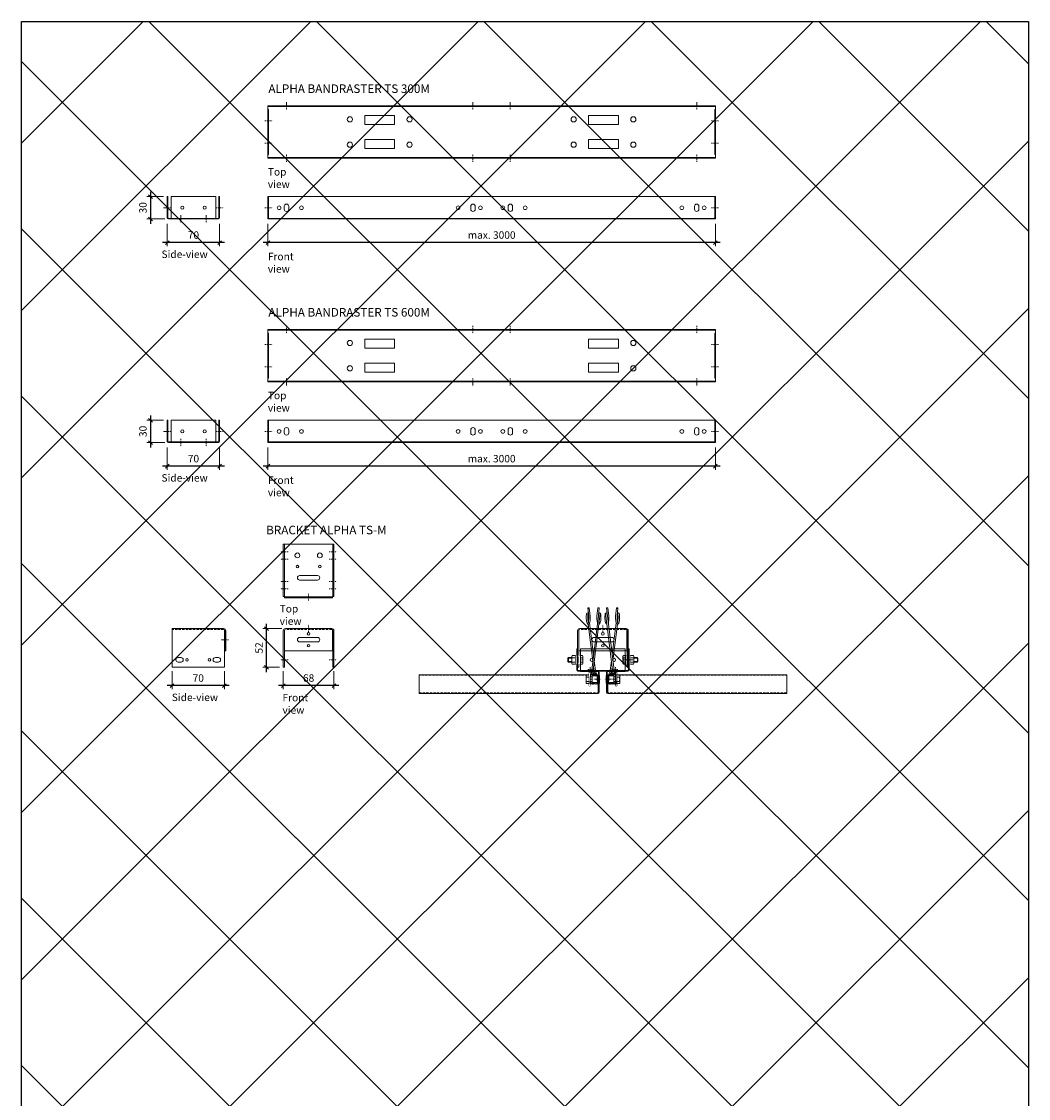
# Model space of a CAD drawing. Extents: x -7979 to 7471, y -24039 to -19760.
# Drawn here: x 5221 to 6571, y -21205 to -19760 of the extents above; entities that cross this region are included whole.
import ezdxf

# ---------------------------------------------------------------- set-up
doc = ezdxf.new("R2010")
doc.units = 0
doc.set_wipeout_variables(frame=1)
doc.header["$PDMODE"] = 3
doc.header["$PDSIZE"] = 1
for name, pattern in [('DASHDOT', [25.4, 12.7, -6.35, 0, -6.35]), ('DASHED', [19.05, 12.7, -6.35]), ('HIDDEN2', [4.7625, 3.175, -1.5875])]:
    doc.linetypes.add(name, pattern=pattern)
doc.layers.get('0').update_dxf_attribs({"linetype": 'CONTINUOUS'})
doc.layers.get('Defpoints').update_dxf_attribs({"linetype": 'CONTINUOUS'})
for name, color, linetype, lineweight in [('HD CARRIER', 240, 'CONTINUOUS', 15), ('HD PLANKS', 140, 'CONTINUOUS', 15), ('HD SUBSTRUCTION', 6, 'CONTINUOUS', 15), ('HD001_Contour', 2, 'CONTINUOUS', 13), ('HD005_Dimensions', 6, 'CONTINUOUS', 9), ('HD007_Fastenings', 11, 'CONTINUOUS', 9), ('HD021_Text', 2, 'CONTINUOUS', 9)]:
    doc.layers.add(name, color=color, linetype=linetype, lineweight=lineweight)
doc.styles.add('Arial Narrow', font='ARIALN.TTF')
doc.dimstyles.new('DM10_ANNOTATION', dxfattribs={"dimtxt": 2, "dimasz": 1, "dimexe": 1, "dimexo": 1, "dimgap": 1, "dimtad": 1, "dimdec": 0, "dimdsep": 46, "dimtxsty": 'Arial Narrow', "dimblk": 'OBLIQUE', "dimcen": 0.09, "dimdle": 1.3, "dimclrd": 6, "dimclre": 6, "dimclrt": 5, "dimadec": 0, "dimazin": 2, "dimtfac": 1, "dimtdec": 0, "dimtmove": 2, "dimatfit": 2, "dimldrblk": 'OBLIQUE', "dimfxl": 5, "dimfxlon": 1, "dimtolj": 1, "dimtzin": 0, "dimlwe": 9, "dimarcsym": 0})

# ---------------------------------------------------------------- blocks, each defined once
blk = doc.blocks.new('_Oblique')
at = {"color": 0, "linetype": 'ByBlock', "lineweight": -2}
blk.add_line((-0.5, -0.5), (0.5, 0.5), dxfattribs=at)
blk = doc.blocks.new('*D243')
at = {"layer": 'Defpoints', "color": 0, "transparency": 16777216}
for p in [(5416.7, -20295.1), (5394.1, -20325.1), (5418.3, -20325.1)]:
    blk.add_point(p, dxfattribs=at)
at = {"layer": 'HD005_Dimensions', "color": 6, "linetype": 'Continuous', "lineweight": 9, "transparency": 16777216}
for p, q in [((5411.7, -20295.1), (5389.1, -20295.1)), ((5413.3, -20325.1), (5389.1, -20325.1))]:
    blk.add_line(p, q, dxfattribs=at)
at = {"layer": 'HD005_Dimensions', "color": 6, "linetype": 'Continuous', "lineweight": -2, "transparency": 16777216}
blk.add_line((5394.1, -20288.6), (5394.1, -20331.6), dxfattribs=at)
at = {"layer": 'HD005_Dimensions', "color": 6, "lineweight": -2, "transparency": 16777216, "xscale": 5, "yscale": 5, "zscale": 5}
for p, rotation in [((5394.1, -20295.1), 90), ((5394.1, -20325.1), 270)]:
    blk.add_blockref('_Oblique', p, dxfattribs=dict(at, rotation=rotation))
at = {"layer": 'HD005_Dimensions', "color": 5, "transparency": 16777216, "insert": (5384, -20310.1), "char_height": 10, "attachment_point": 5, "rotation": 90, "style": 'Arial Narrow'}
blk.add_mtext('\\A1;30', dxfattribs=at)
blk = doc.blocks.new('*D244')
at = {"layer": 'Defpoints', "color": 0, "transparency": 16777216}
for p in [(5416.7, -20323.5), (5486.7, -20323.5), (5416.7, -20356.8)]:
    blk.add_point(p, dxfattribs=at)
at = {"layer": 'HD005_Dimensions', "color": 6, "linetype": 'Continuous', "lineweight": 9, "transparency": 16777216}
for p, q in [((5416.7, -20331.8), (5416.7, -20361.8)), ((5486.7, -20331.8), (5486.7, -20361.8))]:
    blk.add_line(p, q, dxfattribs=at)
at = {"layer": 'HD005_Dimensions', "color": 6, "linetype": 'Continuous', "lineweight": -2, "transparency": 16777216}
blk.add_line((5493.2, -20356.8), (5410.2, -20356.8), dxfattribs=at)
at = {"layer": 'HD005_Dimensions', "color": 6, "lineweight": -2, "transparency": 16777216, "xscale": 5, "yscale": 5, "zscale": 5, "rotation": 180}
blk.add_blockref('_Oblique', (5416.7, -20356.8), dxfattribs=at)
at = {"layer": 'HD005_Dimensions', "color": 6, "lineweight": -2, "transparency": 16777216, "xscale": 5, "yscale": 5, "zscale": 5}
blk.add_blockref('_Oblique', (5486.7, -20356.8), dxfattribs=at)
at = {"layer": 'HD005_Dimensions', "color": 5, "transparency": 16777216, "insert": (5451.7, -20346.7), "char_height": 10, "attachment_point": 5, "style": 'Arial Narrow'}
blk.add_mtext('\\A1;70', dxfattribs=at)
blk = doc.blocks.new('*D245')
at = {"layer": 'Defpoints', "color": 0, "transparency": 16777216}
for p in [(5551.5, -20325.1), (6151.5, -20325.1), (5551.5, -20356.8)]:
    blk.add_point(p, dxfattribs=at)
at = {"layer": 'HD005_Dimensions', "color": 6, "linetype": 'Continuous', "lineweight": 9, "transparency": 16777216}
for p, q in [((5551.5, -20331.8), (5551.5, -20361.8)), ((6151.5, -20331.8), (6151.5, -20361.8))]:
    blk.add_line(p, q, dxfattribs=at)
at = {"layer": 'HD005_Dimensions', "color": 6, "linetype": 'Continuous', "lineweight": -2, "transparency": 16777216}
blk.add_line((6158, -20356.8), (5545, -20356.8), dxfattribs=at)
at = {"layer": 'HD005_Dimensions', "color": 6, "lineweight": -2, "transparency": 16777216, "xscale": 5, "yscale": 5, "zscale": 5, "rotation": 180}
blk.add_blockref('_Oblique', (5551.5, -20356.8), dxfattribs=at)
at = {"layer": 'HD005_Dimensions', "color": 6, "lineweight": -2, "transparency": 16777216, "xscale": 5, "yscale": 5, "zscale": 5}
blk.add_blockref('_Oblique', (6151.5, -20356.8), dxfattribs=at)
at = {"layer": 'HD005_Dimensions', "color": 5, "transparency": 16777216, "insert": (5851.5, -20346.7), "char_height": 10, "attachment_point": 5, "style": 'Arial Narrow'}
blk.add_mtext('\\A1;max. 3000', dxfattribs=at)
blk = doc.blocks.new('*D246')
at = {"layer": 'Defpoints', "color": 0, "transparency": 16777216}
for p in [(5572.1, -20626.6), (5640.1, -20626.6), (5572.1, -20651.1)]:
    blk.add_point(p, dxfattribs=at)
at = {"layer": 'HD005_Dimensions', "color": 6, "linetype": 'Continuous', "lineweight": 9, "transparency": 16777216}
for p, q in [((5572.1, -20631.6), (5572.1, -20656.1)), ((5640.1, -20631.6), (5640.1, -20656.1))]:
    blk.add_line(p, q, dxfattribs=at)
at = {"layer": 'HD005_Dimensions', "color": 6, "linetype": 'Continuous', "lineweight": -2, "transparency": 16777216}
blk.add_line((5646.6, -20651.1), (5565.6, -20651.1), dxfattribs=at)
at = {"layer": 'HD005_Dimensions', "color": 6, "lineweight": -2, "transparency": 16777216, "xscale": 5, "yscale": 5, "zscale": 5, "rotation": 180}
blk.add_blockref('_Oblique', (5572.1, -20651.1), dxfattribs=at)
at = {"layer": 'HD005_Dimensions', "color": 6, "lineweight": -2, "transparency": 16777216, "xscale": 5, "yscale": 5, "zscale": 5}
blk.add_blockref('_Oblique', (5640.1, -20651.1), dxfattribs=at)
at = {"layer": 'HD005_Dimensions', "color": 5, "transparency": 16777216, "insert": (5606.1, -20641), "char_height": 10, "attachment_point": 5, "style": 'Arial Narrow'}
blk.add_mtext('\\A1;68', dxfattribs=at)
blk = doc.blocks.new('*D247')
at = {"layer": 'Defpoints', "color": 0, "transparency": 16777216}
for p in [(5549.7, -20574.6), (5575.4, -20574.6), (5572.1, -20626.6)]:
    blk.add_point(p, dxfattribs=at)
at = {"layer": 'HD005_Dimensions', "color": 6, "linetype": 'Continuous', "lineweight": -2, "transparency": 16777216}
blk.add_line((5549.7, -20633.1), (5549.7, -20568.1), dxfattribs=at)
at = {"layer": 'HD005_Dimensions', "color": 6, "linetype": 'Continuous', "lineweight": 9, "transparency": 16777216}
for p, q in [((5570.4, -20574.6), (5544.7, -20574.6)), ((5567.1, -20626.6), (5544.7, -20626.6))]:
    blk.add_line(p, q, dxfattribs=at)
at = {"layer": 'HD005_Dimensions', "color": 6, "lineweight": -2, "transparency": 16777216, "xscale": 5, "yscale": 5, "zscale": 5}
for p, rotation in [((5549.7, -20574.6), 90), ((5549.7, -20626.6), 270)]:
    blk.add_blockref('_Oblique', p, dxfattribs=dict(at, rotation=rotation))
at = {"layer": 'HD005_Dimensions', "color": 5, "transparency": 16777216, "insert": (5539.6, -20600.6), "char_height": 10, "attachment_point": 5, "rotation": 90, "style": 'Arial Narrow'}
blk.add_mtext('\\A1;52', dxfattribs=at)
blk = doc.blocks.new('*D248')
at = {"layer": 'Defpoints', "color": 0, "transparency": 16777216}
for p in [(5423.1, -20626.6), (5493.2, -20626.6), (5423.1, -20651.1)]:
    blk.add_point(p, dxfattribs=at)
at = {"layer": 'HD005_Dimensions', "color": 6, "linetype": 'Continuous', "lineweight": 9, "transparency": 16777216}
for p, q in [((5423.1, -20631.6), (5423.1, -20656.1)), ((5493.2, -20631.6), (5493.2, -20656.1))]:
    blk.add_line(p, q, dxfattribs=at)
at = {"layer": 'HD005_Dimensions', "color": 6, "linetype": 'Continuous', "lineweight": -2, "transparency": 16777216}
blk.add_line((5499.7, -20651.1), (5416.6, -20651.1), dxfattribs=at)
at = {"layer": 'HD005_Dimensions', "color": 6, "lineweight": -2, "transparency": 16777216, "xscale": 5, "yscale": 5, "zscale": 5, "rotation": 180}
blk.add_blockref('_Oblique', (5423.1, -20651.1), dxfattribs=at)
at = {"layer": 'HD005_Dimensions', "color": 6, "lineweight": -2, "transparency": 16777216, "xscale": 5, "yscale": 5, "zscale": 5}
blk.add_blockref('_Oblique', (5493.2, -20651.1), dxfattribs=at)
at = {"layer": 'HD005_Dimensions', "color": 5, "transparency": 16777216, "insert": (5458.2, -20641), "char_height": 10, "attachment_point": 5, "style": 'Arial Narrow'}
blk.add_mtext('\\A1;70', dxfattribs=at)
blk = doc.blocks.new('HD Bracket TS-M side')
at = {"layer": 'HD SUBSTRUCTION', "linetype": 'Continuous'}
for p, q in [((0, -52), (0, 0)), ((0, 0), (69, 0)), ((70.1, -2), (70.1, -52)), ((70.5, -3), (70.5, -30)), ((72, -30), (72, -3)), ((8, -39), (12, -39)), ((58, -39), (62, -39)), ((70.5, -30), (72, -30)), ((0, -52), (70.1, -52)), ((12, -45), (8, -45)), ((62, -45), (58, -45))]:
    blk.add_line(p, q, dxfattribs=at)
at = {"layer": 'HD SUBSTRUCTION', "linetype": 'HIDDEN2'}
blk.add_line((69, -1.5), (0, -1.5), dxfattribs=at)
at = {"layer": 'HD SUBSTRUCTION', "linetype": 'DASHDOT', "ltscale": 0.1}
blk.add_line((75.5, -15), (65.5, -15), dxfattribs=at)
at = {"layer": 'HD SUBSTRUCTION', "linetype": 'Continuous'}
for centre in [(20, -42), (50, -42)]:
    blk.add_circle(centre, 1.75, dxfattribs=at)
for centre, radius, start, end in [((69, -3), 3, 0, 90), ((69, -3), 1.5, 0, 90), ((8, -42), 3, 90, 270), ((12, -42), 3, 270, 90), ((58, -42), 3, 90, 270), ((62, -42), 3, 270, 90)]:
    blk.add_arc(centre, radius, start, end, dxfattribs=at)
blk = doc.blocks.new('HD Bracket TS-M front')
at = {"layer": 'HD SUBSTRUCTION', "linetype": 'Continuous'}
for p, q in [((-31, 0), (31, 0)), ((-34, -3), (-34, -52)), ((-32.5, -3), (-32.5, -52)), ((-32.1, -30), (-32.1, -2)), ((-12, -12), (12, -12)), ((32.1, -2), (32.1, -30)), ((32.5, -3), (32.5, -52)), ((34, -52), (34, -3)), ((12, -18), (-12, -18)), ((32.1, -30), (-32.1, -30)), ((-34, -52), (-32.5, -52)), ((34, -52), (32.5, -52))]:
    blk.add_line(p, q, dxfattribs=at)
at = {"layer": 'HD SUBSTRUCTION', "linetype": 'DASHDOT', "ltscale": 0.1}
for p, q in [((0, -5), (0, 5)), ((-27.5, -42), (-37.5, -42)), ((27.5, -42), (37.5, -42))]:
    blk.add_line(p, q, dxfattribs=at)
at = {"layer": 'HD SUBSTRUCTION', "linetype": 'HIDDEN2'}
blk.add_line((31, -1.5), (-31, -1.5), dxfattribs=at)
at = {"layer": 'HD SUBSTRUCTION', "linetype": 'Continuous'}
for centre in [(0, -7), (0, -23)]:
    blk.add_circle(centre, 1.75, dxfattribs=at)
for centre, radius, start, end in [((-31, -3), 3, 90, 180), ((31, -3), 3, 0, 90), ((-31, -3), 1.5, 90, 180), ((-12, -15), 3, 90, 270), ((12, -15), 3, 270, 90), ((31, -3), 1.5, 0, 90)]:
    blk.add_arc(centre, radius, start, end, dxfattribs=at)
blk = doc.blocks.new('HD Bracket TS-M top')
at = {"layer": 'HD SUBSTRUCTION', "linetype": 'DASHDOT', "ltscale": 0.1}
for p, q in [((-27.5, 62), (-37.5, 62)), ((27.5, 62), (37.5, 62)), ((-27.5, 52), (-37.5, 52)), ((27.5, 52), (37.5, 52)), ((-27.5, 22), (-37.5, 22)), ((27.5, 22), (37.5, 22)), ((-27.5, 12), (-37.5, 12)), ((0, -3.5), (0, 6.5)), ((27.5, 12), (37.5, 12))]:
    blk.add_line(p, q, dxfattribs=at)
at = {"layer": 'HD SUBSTRUCTION', "linetype": 'Continuous'}
for p, q in [((-34, 1.9), (-34, 72)), ((-34, 72), (34, 72)), ((-32.5, 72), (-32.5, 1.9)), ((32.5, 1.9), (32.5, 72)), ((34, 72), (34, 1.9)), ((-12, 30), (12, 30)), ((12, 24), (-12, 24)), ((-32.1, 1.5), (32.1, 1.5)), ((32.1, 0), (-32.1, 0))]:
    blk.add_line(p, q, dxfattribs=at)
at = {"layer": 'HD SUBSTRUCTION', "linetype": 'DASHED'}
for p, q in [((-32.5, 1.9), (-34, 1.9)), ((-32.5, 1.9), (-32.1, 1.5)), ((-32.1, 1.5), (-32.1, 0)), ((32.5, 1.9), (32.1, 1.5)), ((32.1, 1.5), (32.1, 0)), ((32.5, 1.9), (34, 1.9))]:
    blk.add_line(p, q, dxfattribs=at)
at = {"layer": 'HD SUBSTRUCTION', "linetype": 'Continuous'}
for centre, radius in [((-15, 57), 3.25), ((15, 57), 3.25), ((-15, 42), 1.75), ((15, 42), 1.75)]:
    blk.add_circle(centre, radius, dxfattribs=at)
for centre, start, end in [((-12, 27), 90, 270), ((12, 27), 270, 90)]:
    blk.add_arc(centre, 3, start, end, dxfattribs=at)
blk = doc.blocks.new('HD Alpha Bandraster TS-M side')
at = {"layer": 'HD CARRIER', "linetype": 'Continuous'}
for p, q in [((-34.2, 30), (-35, 30)), ((-35, 30), (-35, 1.6)), ((-34.2, 30), (-34.2, 1.6)), ((-30, 0), (-30, 30)), ((-30, 30), (30, 30)), ((30, 30), (30, 0)), ((34.2, 30), (34.2, 1.6)), ((34.2, 30), (35, 30)), ((35, 1.6), (35, 30)), ((-30, 0.8), (-33.4, 0.8)), ((-33.4, 0), (-30, 0)), ((-30, 0.8), (30, 0.8)), ((30, 0), (-30, 0)), ((33.4, 0.8), (30, 0.8)), ((30, 0), (33.4, 0))]:
    blk.add_line(p, q, dxfattribs=at)
at = {"layer": 'HD CARRIER', "linetype": 'DASHDOT', "ltscale": 0.1}
for p, q in [((-30, 15), (-40, 15)), ((30, 15), (40, 15)), ((-17, 5), (-17, -5)), ((17, 5), (17, -5))]:
    blk.add_line(p, q, dxfattribs=at)
at = {"layer": 'HD CARRIER', "linetype": 'Continuous'}
for centre in [(-15, 15), (15, 15)]:
    blk.add_circle(centre, 2.1, dxfattribs=at)
for centre, radius, start, end in [((-33.4, 1.6), 1.6, 180, 270), ((-33.4, 1.6), 0.8, 180, 270), ((33.4, 1.6), 1.6, 270, 0), ((33.4, 1.6), 0.8, 270, 0)]:
    blk.add_arc(centre, radius, start, end, dxfattribs=at)
blk = doc.blocks.new('*U237')
at = {"layer": 'HD CARRIER', "linetype": 'Continuous'}
for p, q in [((0, 30), (600, 30)), ((0, 0), (0, 30)), ((0.8, 30), (0.8, 1.6)), ((599.2, 30), (599.2, 1.6)), ((600, 0), (600, 30)), ((22, 13), (22, 17)), ((28, 17), (28, 13)), ((272, 13), (272, 17)), ((278, 17), (278, 13)), ((322, 13), (322, 17)), ((328, 17), (328, 13)), ((572, 13), (572, 17)), ((578, 17), (578, 13)), ((0, 0.8), (600, 0.8)), ((600, 0), (0, 0))]:
    blk.add_line(p, q, dxfattribs=at)
at = {"layer": 'HD CARRIER', "linetype": 'DASHDOT', "ltscale": 0.1}
for p, q in [((-4.2, 15), (5.8, 15)), ((604.2, 15), (594.2, 15))]:
    blk.add_line(p, q, dxfattribs=at)
at = {"layer": 'HD CARRIER', "linetype": 'Continuous'}
for centre in [(15, 15), (45, 15), (255, 15), (285, 15), (315, 15), (345, 15), (555, 15), (585, 15)]:
    blk.add_circle(centre, 2.5, dxfattribs=at)
for centre, radius, start, end in [((25, 17), 3, 0, 180), ((275, 17), 3, 0, 180), ((325, 17), 3, 0, 180), ((575, 17), 3, 0, 180), ((1.6, 1.6), 1.6, 180, 270), ((1.6, 1.6), 0.8, 180, 270), ((25, 13), 3, 180, 0), ((275, 13), 3, 180, 0), ((325, 13), 3, 180, 0), ((575, 13), 3, 180, 0), ((598.4, 1.6), 1.6, 270, 0), ((598.4, 1.6), 0.8, 270, 0)]:
    blk.add_arc(centre, radius, start, end, dxfattribs=at)
blk = doc.blocks.new('*U238')
at = {"layer": 'HD CARRIER', "linetype": 'DASHDOT', "ltscale": 0.1}
for p, q in [((25, 75), (25, 65)), ((275, 75), (275, 65)), ((325, 75), (325, 65)), ((575, 75), (575, 65)), ((-4.2, 50), (5.8, 50)), ((604.2, 50), (594.2, 50)), ((-4.2, 20), (5.8, 20)), ((604.2, 20), (594.2, 20)), ((25, -5), (25, 5)), ((275, -5), (275, 5)), ((325, -5), (325, 5)), ((575, -5), (575, 5))]:
    blk.add_line(p, q, dxfattribs=at)
at = {"layer": 'HD CARRIER', "linetype": 'Continuous'}
for p, q in [((600, 70), (0, 70)), ((0, 70), (0, 0)), ((600, 69.2), (0, 69.2)), ((0.8, 65), (0, 65)), ((0.8, 65), (0.8, 5)), ((599.2, 65), (599.2, 5)), ((599.2, 65), (600, 65)), ((600, 70), (600, 0)), ((130, 45), (130, 57)), ((130, 57), (170, 57)), ((170, 45), (130, 45)), ((170, 57), (170, 45)), ((430, 57), (470, 57)), ((430, 45), (430, 57)), ((470, 45), (430, 45)), ((470, 57), (470, 45)), ((130, 25), (170, 25)), ((130, 13), (130, 25)), ((170, 25), (170, 13)), ((430, 13), (430, 25)), ((430, 25), (470, 25)), ((470, 25), (470, 13)), ((0.8, 5), (0, 5)), ((0, 0.8), (600, 0.8)), ((0, 0), (600, 0)), ((170, 13), (130, 13)), ((470, 13), (430, 13)), ((599.2, 5), (600, 5))]:
    blk.add_line(p, q, dxfattribs=at)
for centre in [(110, 52), (490, 52), (110, 18), (490, 18)]:
    blk.add_circle(centre, 3.5, dxfattribs=at)
blk = doc.blocks.new('*D249')
at = {"layer": 'Defpoints', "color": 0, "transparency": 16777216}
for p in [(5416.7, -19995.1), (5394.1, -20025.1), (5418.3, -20025.1)]:
    blk.add_point(p, dxfattribs=at)
at = {"layer": 'HD005_Dimensions', "color": 6, "linetype": 'Continuous', "lineweight": 9, "transparency": 16777216}
for p, q in [((5411.7, -19995.1), (5389.1, -19995.1)), ((5413.3, -20025.1), (5389.1, -20025.1))]:
    blk.add_line(p, q, dxfattribs=at)
at = {"layer": 'HD005_Dimensions', "color": 6, "linetype": 'Continuous', "lineweight": -2, "transparency": 16777216}
blk.add_line((5394.1, -19988.6), (5394.1, -20031.6), dxfattribs=at)
at = {"layer": 'HD005_Dimensions', "color": 6, "lineweight": -2, "transparency": 16777216, "xscale": 5, "yscale": 5, "zscale": 5}
for p, rotation in [((5394.1, -19995.1), 90), ((5394.1, -20025.1), 270)]:
    blk.add_blockref('_Oblique', p, dxfattribs=dict(at, rotation=rotation))
at = {"layer": 'HD005_Dimensions', "color": 5, "transparency": 16777216, "insert": (5384, -20010.1), "char_height": 10, "attachment_point": 5, "rotation": 90, "style": 'Arial Narrow'}
blk.add_mtext('\\A1;30', dxfattribs=at)
blk = doc.blocks.new('*D250')
at = {"layer": 'Defpoints', "color": 0, "transparency": 16777216}
for p in [(5416.7, -20023.5), (5486.7, -20023.5), (5416.7, -20056.8)]:
    blk.add_point(p, dxfattribs=at)
at = {"layer": 'HD005_Dimensions', "color": 6, "linetype": 'Continuous', "lineweight": 9, "transparency": 16777216}
for p, q in [((5416.7, -20031.8), (5416.7, -20061.8)), ((5486.7, -20031.8), (5486.7, -20061.8))]:
    blk.add_line(p, q, dxfattribs=at)
at = {"layer": 'HD005_Dimensions', "color": 6, "linetype": 'Continuous', "lineweight": -2, "transparency": 16777216}
blk.add_line((5493.2, -20056.8), (5410.2, -20056.8), dxfattribs=at)
at = {"layer": 'HD005_Dimensions', "color": 6, "lineweight": -2, "transparency": 16777216, "xscale": 5, "yscale": 5, "zscale": 5, "rotation": 180}
blk.add_blockref('_Oblique', (5416.7, -20056.8), dxfattribs=at)
at = {"layer": 'HD005_Dimensions', "color": 6, "lineweight": -2, "transparency": 16777216, "xscale": 5, "yscale": 5, "zscale": 5}
blk.add_blockref('_Oblique', (5486.7, -20056.8), dxfattribs=at)
at = {"layer": 'HD005_Dimensions', "color": 5, "transparency": 16777216, "insert": (5451.7, -20046.7), "char_height": 10, "attachment_point": 5, "style": 'Arial Narrow'}
blk.add_mtext('\\A1;70', dxfattribs=at)
blk = doc.blocks.new('*U241')
at = {"layer": 'HD CARRIER', "linetype": 'Continuous'}
for p, q in [((0, 30), (600, 30)), ((0, 0), (0, 30)), ((0.8, 30), (0.8, 1.6)), ((599.2, 30), (599.2, 1.6)), ((600, 0), (600, 30)), ((22, 13), (22, 17)), ((28, 17), (28, 13)), ((272, 13), (272, 17)), ((278, 17), (278, 13)), ((322, 13), (322, 17)), ((328, 17), (328, 13)), ((572, 13), (572, 17)), ((578, 17), (578, 13)), ((0, 0.8), (600, 0.8)), ((600, 0), (0, 0))]:
    blk.add_line(p, q, dxfattribs=at)
at = {"layer": 'HD CARRIER', "linetype": 'DASHDOT', "ltscale": 0.1}
for p, q in [((-4.2, 15), (5.8, 15)), ((604.2, 15), (594.2, 15))]:
    blk.add_line(p, q, dxfattribs=at)
at = {"layer": 'HD CARRIER', "linetype": 'Continuous'}
for centre in [(15, 15), (45, 15), (255, 15), (285, 15), (315, 15), (345, 15), (555, 15), (585, 15)]:
    blk.add_circle(centre, 2.5, dxfattribs=at)
for centre, radius, start, end in [((25, 17), 3, 0, 180), ((275, 17), 3, 0, 180), ((325, 17), 3, 0, 180), ((575, 17), 3, 0, 180), ((1.6, 1.6), 1.6, 180, 270), ((1.6, 1.6), 0.8, 180, 270), ((25, 13), 3, 180, 0), ((275, 13), 3, 180, 0), ((325, 13), 3, 180, 0), ((575, 13), 3, 180, 0), ((598.4, 1.6), 1.6, 270, 0), ((598.4, 1.6), 0.8, 270, 0)]:
    blk.add_arc(centre, radius, start, end, dxfattribs=at)
blk = doc.blocks.new('*U242')
at = {"layer": 'HD CARRIER', "linetype": 'DASHDOT', "ltscale": 0.1}
for p, q in [((25, 75), (25, 65)), ((275, 75), (275, 65)), ((325, 75), (325, 65)), ((575, 75), (575, 65)), ((-4.2, 50), (5.8, 50)), ((604.2, 50), (594.2, 50)), ((-4.2, 20), (5.8, 20)), ((604.2, 20), (594.2, 20)), ((25, -5), (25, 5)), ((275, -5), (275, 5)), ((325, -5), (325, 5)), ((575, -5), (575, 5))]:
    blk.add_line(p, q, dxfattribs=at)
at = {"layer": 'HD CARRIER', "linetype": 'Continuous'}
for p, q in [((600, 70), (0, 70)), ((0, 70), (0, 0)), ((600, 69.2), (0, 69.2)), ((0.8, 65), (0, 65)), ((0.8, 65), (0.8, 5)), ((599.2, 65), (599.2, 5)), ((599.2, 65), (600, 65)), ((600, 70), (600, 0)), ((130, 45), (130, 57)), ((130, 57), (170, 57)), ((170, 45), (130, 45)), ((170, 57), (170, 45)), ((430, 57), (470, 57)), ((430, 45), (430, 57)), ((470, 45), (430, 45)), ((470, 57), (470, 45)), ((130, 25), (170, 25)), ((130, 13), (130, 25)), ((170, 25), (170, 13)), ((430, 13), (430, 25)), ((430, 25), (470, 25)), ((470, 25), (470, 13)), ((0.8, 5), (0, 5)), ((0, 0.8), (600, 0.8)), ((0, 0), (600, 0)), ((170, 13), (130, 13)), ((470, 13), (430, 13)), ((599.2, 5), (600, 5))]:
    blk.add_line(p, q, dxfattribs=at)
for centre in [(110, 52), (190, 52), (410, 52), (490, 52), (110, 18), (190, 18), (410, 18), (490, 18)]:
    blk.add_circle(centre, 3.5, dxfattribs=at)
blk = doc.blocks.new('*D251')
at = {"layer": 'Defpoints', "color": 0, "transparency": 16777216}
for p in [(5551.5, -20025.1), (6151.5, -20025.1), (5551.5, -20056.8)]:
    blk.add_point(p, dxfattribs=at)
at = {"layer": 'HD005_Dimensions', "color": 6, "linetype": 'Continuous', "lineweight": 9, "transparency": 16777216}
for p, q in [((5551.5, -20031.8), (5551.5, -20061.8)), ((6151.5, -20031.8), (6151.5, -20061.8))]:
    blk.add_line(p, q, dxfattribs=at)
at = {"layer": 'HD005_Dimensions', "color": 6, "linetype": 'Continuous', "lineweight": -2, "transparency": 16777216}
blk.add_line((6158, -20056.8), (5545, -20056.8), dxfattribs=at)
at = {"layer": 'HD005_Dimensions', "color": 6, "lineweight": -2, "transparency": 16777216, "xscale": 5, "yscale": 5, "zscale": 5, "rotation": 180}
blk.add_blockref('_Oblique', (5551.5, -20056.8), dxfattribs=at)
at = {"layer": 'HD005_Dimensions', "color": 6, "lineweight": -2, "transparency": 16777216, "xscale": 5, "yscale": 5, "zscale": 5}
blk.add_blockref('_Oblique', (6151.5, -20056.8), dxfattribs=at)
at = {"layer": 'HD005_Dimensions', "color": 5, "transparency": 16777216, "insert": (5851.5, -20046.7), "char_height": 10, "attachment_point": 5, "style": 'Arial Narrow'}
blk.add_mtext('\\A1;max. 3000', dxfattribs=at)
blk = doc.blocks.new('HD washer 3D M6 DIN 9021 za')
at = {"layer": 'HD007_Fastenings', "color": 9}
for p, q in [((-9, 1.6), (9, 1.6)), ((-9, 0), (-9, 1.6)), ((9, 0), (-9, 0)), ((9, 1.6), (9, 0))]:
    blk.add_line(p, q, dxfattribs=at)
at = {"color": 9}
blk.add_wipeout([(-9, 1.6), (9, 1.6), (9, 0), (-9, 0)], dxfattribs=at).dxf.layer = 'HD007_Fastenings'
blk = doc.blocks.new('HD Torsion spring Alpha side')
at = {"layer": 'HD007_Fastenings', "color": 9}
for p, q in [((1, 14), (-8.5, 90.6)), ((-6.4, 90.6), (-7.7, 100.8)), ((3, 14), (-6.5, 90.8)), ((-4.4, 90.8), (-5.7, 101.1)), ((4.5, 90.8), (5.7, 101)), ((6.4, 89.9), (6.5, 90.8)), ((6.5, 90.6), (7.7, 100.8)), ((0, 38.3), (5.3, 81.3)), ((1, 30.2), (7.1, 79.5)), ((-3, 14), (-1, 30.2)), ((-0.9, 14), (0, 22.1))]:
    blk.add_line(p, q, dxfattribs=at)
at = {"layer": 'HD007_Fastenings', "color": 9, "linetype": 'Continuous'}
for p, q in [((-4.2, 13), (-5.2, 0)), ((4.1, 13), (5.2, 0))]:
    blk.add_line(p, q, dxfattribs=at)
for centre in [(-4.2, 0), (-3.2, 13), (-2.1, 0), (-1.1, 13), (0, 0), (1, 13), (2.1, 0), (3.1, 13), (4.2, 0)]:
    blk.add_circle(centre, 1, dxfattribs=at)
at = {"layer": 'HD007_Fastenings', "color": 9}
for centre, major_axis, ratio, start_param, end_param in [((-6.7, 101), (-0.991, -0.122), 0.562255, 3.141593, 6.283185), ((5.5, 90.7), (-0.99, 0.123), 0.564509, 0, 0.216249), ((7.5, 90.7), (0.99, -0.123), 0.564509, 4.928638, 5.071709)]:
    blk.add_ellipse(centre, major_axis=major_axis, ratio=ratio, start_param=start_param, end_param=end_param, dxfattribs=at)
blk.add_ellipse((6.7, 100.9), major_axis=(0.99, -0.123), ratio=0.564509, dxfattribs=at)
for points, knots in [([(-7.1, 79.5), (-7.3, 79.5), (-7.5, 79.6), (-7.8, 79.7), (-7.9, 79.8), (-8.2, 80.1), (-8.4, 80.3), (-8.7, 80.9), (-8.9, 81.3), (-9.2, 82.5), (-9.4, 83.3), (-9.6, 84.8), (-9.7, 85.6), (-9.8, 87.1), (-9.8, 87.8), (-9.8, 89.3), (-9.8, 89.9), (-9.7, 91.2), (-9.7, 91.8), (-9.5, 92.7), (-9.4, 93.1), (-9.3, 93.7), (-9.2, 93.8), (-9, 94.1), (-8.9, 94.2), (-8.8, 94.3), (-8.7, 94.3), (-8.5, 94.4), (-8.3, 94.5), (-8, 94.5), (-7.9, 94.5), (-7.6, 94.4), (-7.5, 94.3), (-7.3, 94.1), (-7.2, 94.1), (-7.1, 93.9), (-7, 93.7), (-6.8, 93.3), (-6.8, 93.1), (-6.6, 92.2), (-6.5, 91.6), (-6.5, 90.8)], [1.514158, 1.514158, 1.514158, 1.514158, 1.591999, 1.591999, 1.683207, 1.683207, 1.806617, 1.806617, 2.035445, 2.035445, 2.317499, 2.317499, 2.55098, 2.55098, 2.772268, 2.772268, 2.990961, 2.990961, 3.21097, 3.21097, 3.439988, 3.439988, 3.566116, 3.566116, 3.610923, 3.610923, 3.649608, 3.649608, 3.71079, 3.71079, 3.764087, 3.764087, 3.817436, 3.817436, 3.875751, 3.875751, 3.956973, 3.956973, 4.141477, 4.141477, 4.40592, 4.40592, 4.40592, 4.40592]), ([(-8.5, 90.6), (-8.5, 91.1), (-8.6, 91.6), (-8.7, 92.4), (-8.7, 92.6), (-8.8, 92.8), (-8.8, 92.9), (-8.8, 92.9)], [0, 0, 0, 0, 0.196316, 0.196316, 0.3835153, 0.3835153, 0.4540712, 0.4540712, 0.4540712, 0.4540712]), ([(-4.4, 90.8), (-4.4, 90.2), (-4.4, 89.5), (-4.4, 88.1), (-4.4, 87.3), (-4.5, 85.8), (-4.6, 85.1), (-4.7, 83.8), (-4.8, 83.1), (-5.1, 82.1), (-5.2, 81.7), (-5.3, 81.3)], [0, 0, 0, 0, 0.227839, 0.227839, 0.44832, 0.44832, 0.666965, 0.666965, 0.887829, 0.887829, 1.069606, 1.069606, 1.069606, 1.069606]), ([(6.5, 90.8), (6.6, 91.4), (6.6, 92), (6.8, 92.9), (6.9, 93.3), (7.1, 93.7), (7.1, 93.8), (7.3, 94.1), (7.4, 94.2), (7.7, 94.4), (7.8, 94.4), (8, 94.5), (8.2, 94.5), (8.4, 94.4), (8.6, 94.4), (8.8, 94.3), (8.9, 94.2), (9.1, 94), (9.1, 93.9), (9.3, 93.7), (9.3, 93.5), (9.5, 92.9), (9.6, 92.4), (9.8, 91.2), (9.8, 90.4), (9.8, 88.9), (9.8, 88.2), (9.8, 86.7), (9.7, 85.9), (9.6, 84.5), (9.5, 83.9), (9.3, 82.6), (9.1, 82), (8.8, 81), (8.6, 80.6), (8.2, 80), (8.1, 79.8), (7.7, 79.6), (7.5, 79.5), (7.1, 79.5), (6.8, 79.5), (6.5, 79.7), (6.3, 79.8), (6, 80), (5.9, 80.2), (5.5, 80.7), (5.4, 81.1), (5, 82.2), (4.9, 83), (4.7, 84.6), (4.6, 85.3), (4.5, 86.8), (4.4, 87.6), (4.4, 89), (4.4, 89.7), (4.5, 90.5), (4.5, 90.7), (4.5, 90.8)], [0, 0, 0, 0, 0.22774, 0.22774, 0.460005, 0.460005, 0.531223, 0.531223, 0.6185, 0.6185, 0.653666, 0.653666, 0.710386, 0.710386, 0.763202, 0.763202, 0.817767, 0.817767, 0.882055, 0.882055, 0.989645, 0.989645, 1.248294, 1.248294, 1.521234, 1.521234, 1.744248, 1.744248, 1.963025, 1.963025, 2.182545, 2.182545, 2.40713, 2.40713, 2.648298, 2.648298, 2.785065, 2.785065, 2.867612, 2.867612, 2.966834, 2.966834, 3.056734, 3.056734, 3.174722, 3.174722, 3.390088, 3.390088, 3.675813, 3.675813, 3.912124, 3.912124, 4.133938, 4.133938, 4.352713, 4.352713, 4.406764, 4.406764, 4.406764, 4.406764]), ([(6.5, 90.6), (6.4, 90.1), (6.4, 89.5), (6.4, 88.2), (6.4, 87.6), (6.5, 86.3), (6.5, 85.6), (6.7, 84.4), (6.8, 83.8), (7, 82.9), (7, 82.5), (7.1, 82.3)], [0.0012321, 0.0012321, 0.0012321, 0.0012321, 0.196121, 0.196121, 0.3911918, 0.3911918, 0.5881795, 0.5881795, 0.783595, 0.783595, 0.9320684, 0.9320684, 0.9320684, 0.9320684]), ([(6.7, 81.4), (6.7, 81.4), (6.8, 81.4), (6.8, 81.5), (6.9, 81.6), (7, 81.9), (7.1, 82.1), (7.3, 82.7), (7.3, 83.1), (7.5, 84.1), (7.6, 84.6), (7.7, 85.8), (7.8, 86.5), (7.8, 87.7), (7.8, 88.4), (7.8, 89.6), (7.8, 90.2), (7.7, 91.3), (7.7, 91.7), (7.6, 92.2), (7.6, 92.4), (7.5, 92.6), (7.5, 92.7), (7.5, 92.8), (7.5, 92.8), (7.5, 92.8)], [1.520903, 1.520903, 1.520903, 1.520903, 1.592518, 1.592518, 1.690372, 1.690372, 1.820154, 1.820154, 1.980596, 1.980596, 2.161423, 2.161423, 2.352642, 2.352642, 2.54841, 2.54841, 2.745374, 2.745374, 2.940282, 2.940282, 3.031823, 3.031823, 3.114334, 3.114334, 3.180019, 3.180019, 3.180019, 3.180019]), ([(-7.5, 81.4), (-7.5, 81.4), (-7.4, 81.4), (-7.4, 81.5), (-7.4, 81.5), (-7.4, 81.6)], [2.7924067, 2.7924067, 2.7924067, 2.7924067, 2.8637213, 2.8637213, 2.9036241, 2.9036241, 2.9036241, 2.9036241])]:
    blk.add_open_spline(points, degree=3, knots=knots, dxfattribs=at)
blk.add_open_spline([(-6.4, 89.9), (-6.4, 90.2), (-6.4, 90.4), (-6.4, 90.6)], degree=3, dxfattribs=at)
blk = doc.blocks.new('HD Blind rivet M6')
at = {"layer": 'HD007_Fastenings', "color": 9, "linetype": 'DASHDOT', "ltscale": 0.2}
blk.add_line((11.5, 0), (-2.88, 0), dxfattribs=at)
at = {"layer": 'HD007_Fastenings', "color": 9, "linetype": 'Continuous'}
for p, q in [((0, 5.1), (-0.5, 5.1)), ((-0.5, 5.1), (-0.5, 3.5)), ((-0.5, 3.5), (-0.5, -3.5)), ((0, 4.55), (0, 5.1)), ((0.7, 4.55), (0, 4.55)), ((0.7, 5.2), (0.7, 4.55)), ((2.3, 4.55), (2.3, 5.2)), ((9, 4.55), (2.3, 4.55)), ((9.5, 4.3), (9, 4.55)), ((9.5, -4.3), (9.5, 4.3)), ((-0.5, -3.5), (-0.5, -5.1)), ((-0.5, -5.1), (0, -5.1)), ((0, -4.55), (0.7, -4.55)), ((0, -4.55), (0, -5.1)), ((0.7, -5.2), (0.7, -4.55)), ((2.3, -5.2), (2.3, -4.55)), ((2.3, -4.55), (9, -4.55)), ((9, -4.55), (9.5, -4.3))]:
    blk.add_line(p, q, dxfattribs=at)
for centre, start, end in [((1.5, 5.2), 0, 180), ((1.5, -5.2), 180, 0)]:
    blk.add_arc(centre, 0.8, start, end, dxfattribs=at)
blk = doc.blocks.new('HD detail spring A')
at = {"layer": 'HD007_Fastenings', "color": 9}
for p, q in [((9.5, 3), (12, 3)), ((17.1, 5.8), (13.6, 5.8)), ((13.6, 5.8), (13.6, -5.8)), ((13.6, 2.9), (17.1, 2.9)), ((17.6, -4.3), (17.6, 4.3)), ((12, -3), (9.5, -3)), ((17.1, -2.9), (13.6, -2.9)), ((13.6, -5.8), (17.1, -5.8))]:
    blk.add_line(p, q, dxfattribs=at)
for centre, radius, start, end in [((15.3, 4.3), 2.33, 0, 38.2132), ((15.3, 4.3), 2.33, 321.7868, 0), ((9, 0), 8.58, 340.3471, 19.6529), ((15.3, -4.3), 2.33, 0, 38.2132), ((15.3, -4.3), 2.33, 321.7868, 0)]:
    blk.add_arc(centre, radius, start, end, dxfattribs=at)
at = {"layer": 'HD001_Contour', "linetype": 'DASHED', "rotation": 90}
blk.add_blockref('HD washer 3D M6 DIN 9021 za', (13.6, 0), dxfattribs=at)
at = {"layer": 'HD001_Contour', "linetype": 'DASHED'}
for name, p in [('HD Torsion spring Alpha side', (7.5, -5.6)), ('HD Blind rivet M6', (0, 0))]:
    blk.add_blockref(name, p, dxfattribs=at)
blk = doc.blocks.new('*U15')
at = {"layer": 'HD007_Fastenings', "color": 9}
for p, q in [((-5.8, 3.5), (-5.8, 0)), ((-5.8, 0), (5.8, 0)), ((4.3, 4), (-4.3, 4)), ((-3, -15.4), (-3, 0)), ((-2.9, 0), (-2.9, 3.5)), ((2.9, 3.5), (2.9, 0)), ((3, 0), (3, -15.4)), ((5.8, 0), (5.8, 3.5)), ((-2.4, -2.6), (-3, -0.3)), ((3, -2.6), (-3, -2.6)), ((-2.4, -16), (-2.4, -2.6)), ((2.4, -2.6), (3, -0.3)), ((2.4, -16), (2.4, -2.6)), ((-2.4, -16), (-3, -15.4)), ((3, -15.4), (-3, -15.4)), ((2.4, -16), (-2.4, -16)), ((3, -15.4), (2.4, -16))]:
    blk.add_line(p, q, dxfattribs=at)
for centre, radius, start, end in [((-4.3, 1.7), 2.33, 90, 128.2132), ((-4.3, 1.7), 2.33, 51.7868, 90), ((0, -4.6), 8.58, 70.3471, 109.6529), ((4.3, 1.7), 2.33, 90, 128.2132), ((4.3, 1.7), 2.33, 51.7868, 90)]:
    blk.add_arc(centre, radius, start, end, dxfattribs=at)
blk = doc.blocks.new('HD nuts M6 DIN 934 za')
at = {"color": 9}
blk.add_wipeout([(-5.8, 4.5), (-5.1, 4.9), (-4.3, 5), (4.3, 5), (5.1, 4.9), (5.8, 4.5), (5.8, 0.5), (5.1, 0.1), (4.3, 0), (-4.3, 0), (-5.1, 0.1), (-5.8, 0.5)], dxfattribs=at).dxf.layer = 'HD007_Fastenings'
at = {"layer": 'HD007_Fastenings', "color": 9}
for p, q in [((-5.8, 4.5), (-5.8, 0.5)), ((-4.3, 5), (4.3, 5)), ((-4.3, 0), (4.3, 0)), ((-3, 5), (-3, 5)), ((-2.9, 0.5), (-2.9, 4.5)), ((-2.4, 5), (-2.4, 5)), ((2.4, 5), (2.4, 5)), ((2.9, 4.5), (2.9, 0.5)), ((3, 5), (3, 5)), ((5.8, 0.5), (5.8, 4.5))]:
    blk.add_line(p, q, dxfattribs=at)
for centre, radius, start, end in [((-4.3, 2.7), 2.33, 90, 128.2132), ((-4.3, 2.3), 2.33, 231.7868, 270), ((-4.3, 2.7), 2.33, 51.7868, 90), ((-4.3, 2.3), 2.33, 270, 308.2132), ((0, -3.6), 8.58, 70.3471, 109.6529), ((0, 8.6), 8.58, 250.3471, 289.6529), ((4.3, 2.7), 2.33, 90, 128.2132), ((4.3, 2.3), 2.33, 231.7868, 270), ((4.3, 2.7), 2.33, 51.7868, 90), ((4.3, 2.3), 2.33, 270, 308.2132)]:
    blk.add_arc(centre, radius, start, end, dxfattribs=at)
blk = doc.blocks.new('HD washer M6 DIN 125A za')
at = {"layer": 'HD007_Fastenings', "color": 9}
for p, q in [((-6, 0), (-6, 1.6)), ((-6, 1.6), (6, 1.6)), ((6, 0), (-6, 0)), ((6, 1.6), (6, 0))]:
    blk.add_line(p, q, dxfattribs=at)
at = {"color": 9}
blk.add_wipeout([(-6, 1.6), (6, 1.6), (6, 0), (-6, 0)], dxfattribs=at)
blk = doc.blocks.new('*U253')
at = {"layer": 'HD PLANKS', "linetype": 'Continuous'}
for p, q in [((25, 30), (1.4, 30)), ((25, 29.3), (1.4, 29.3)), ((8.9, 30.7), (8.7, 30)), ((11.3, 32.5), (12.7, 32.5)), ((15.1, 30.7), (15.3, 30)), ((25, 29.3), (25, 30)), ((0, 28.6), (0, 1.4)), ((0.7, 1.4), (0.7, 28.6)), ((1.4, 0), (1.4, 25)), ((1.4, 25), (241.4, 25)), ((241.4, 0), (241.4, 25)), ((241.4, 0), (1.4, 0))]:
    blk.add_line(p, q, dxfattribs=at)
at = {"layer": 'HD PLANKS', "linetype": 'HIDDEN2'}
for p, q in [((1.4, 24.3), (241.4, 24.3)), ((241.4, 0.7), (1.4, 0.7))]:
    blk.add_line(p, q, dxfattribs=at)
at = {"layer": 'HD PLANKS', "linetype": 'Continuous'}
for centre, radius, start, end in [((1.4, 28.6), 1.4, 90, 180), ((1.4, 28.6), 0.7, 90, 180), ((11.3, 30.1), 2.45, 90, 165), ((12.7, 30.1), 2.45, 15, 90), ((1.4, 1.4), 1.4, 180, 270), ((1.4, 1.4), 0.7, 180, 270)]:
    blk.add_arc(centre, radius, start, end, dxfattribs=at)

msp = doc.modelspace()

# ---------------------------------------------------------------- linework, layer by layer
msp.add_lwpolyline([(5221.2, -19760.3), (6571.2, -19760.3), (6571.2, -21223.4), (5221.2, -21223.4)], close=True)

# ---------------------------------------------------------------- block references
at = {"layer": 'HD CARRIER', "linetype": 'DASHED'}
for name, p in [('*U242', (5551.5, -19943.5)), ('HD Alpha Bandraster TS-M side', (5451.7, -20025.1)), ('*U241', (5551.5, -20025.1)), ('*U238', (5551.5, -20243.5)), ('HD Alpha Bandraster TS-M side', (5451.7, -20325.1)), ('*U237', (5551.5, -20325.1))]:
    msp.add_blockref(name, p, dxfattribs=at)
at = {"layer": 'HD SUBSTRUCTION', "linetype": 'DASHED'}
for name, p in [('HD Bracket TS-M top', (5606.1, -20533.5)), ('HD Bracket TS-M front', (5606.1, -20574.6)), ('HD Bracket TS-M side', (5423.1, -20574.6))]:
    msp.add_blockref(name, p, dxfattribs=at)
at = {"layer": 'HD007_Fastenings', "color": 9, "rotation": 270}
msp.add_blockref('*U15', (5969.8, -20616.6), dxfattribs=at)

# ---------------------------------------------------------------- texts
at = {"layer": 'HD021_Text', "attachment_point": 1, "style": 'Arial Narrow'}
for s, width, insert, char_height in [('{\\fArial Narrow|b1|i0|c0|p34;\\C5;ALPHA BANDRASTER TS 300M}', 281.94, (5552.2, -19844.6), 11.5), ('{\\C5;Top view}', 45.837, (5551.5, -19956.9), 10), ('{\\C5;Side-view}', 69.322, (5408.9, -20067.5), 10), ('{\\C5;Front view}', 57.543, (5551.5, -20070.5), 10), ('{\\fArial Narrow|b1|i0|c0|p34;\\C5;ALPHA BANDRASTER TS 600M}', 281.94, (5552.2, -20144.6), 11.5), ('{\\C5;Top view}', 45.837, (5551.5, -20256.9), 10), ('{\\C5;Side-view}', 69.322, (5408.9, -20367.5), 10), ('{\\C5;Front view}', 57.543, (5551.5, -20370.5), 10), ('{\\fArial Narrow|b1|i0|c0|p34;\\C5;BRACKET ALPHA TS-M}', 178.701, (5549.2, -20436.7), 11.5), ('{\\C5;Top view}', 45.837, (5567.3, -20543), 10), ('{\\C5;Side-view}', 69.322, (5422.7, -20661.9), 10), ('{\\C5;Front view}', 57.543, (5571.1, -20662.3), 10)]:
    msp.add_mtext_dynamic_manual_height_columns(s, width=width, gutter_width=87.5, heights=[0], dxfattribs=dict(at, insert=insert, char_height=char_height))

# ---------------------------------------------------------------- dimensions: what is measured, and where the dimension line sits
at = {"layer": 'HD005_Dimensions'}
for base, p1, p2, angle, picture, middle in [((5394.1, -20025.1), (5416.7, -19995.1), (5418.3, -20025.1), 270, '*D249', (5384, -20010.1)), ((5394.1, -20325.1), (5416.7, -20295.1), (5418.3, -20325.1), 270, '*D243', (5384, -20310.1)), ((5549.7, -20574.6), (5572.1, -20626.6), (5575.4, -20574.6), 90, '*D247', (5539.6, -20600.6))]:
    dim = msp.add_linear_dim(base=base, p1=p1, p2=p2, angle=angle, dimstyle='DM10_ANNOTATION', override={"dimscale": 0}, dxfattribs=at)
    dim.commit()
    dim.dimension.update_dxf_attribs({"geometry": picture, "text_midpoint": middle})
for base, p1, p2, override, picture, middle in [((5416.7, -20056.8), (5486.7, -20023.5), (5416.7, -20023.5), {"dimscale": 0}, '*D250', (5451.7, -20046.7)), ((5416.7, -20356.8), (5486.7, -20323.5), (5416.7, -20323.5), {"dimscale": 0}, '*D244', (5451.7, -20346.7)), ((5423.1, -20651.1), (5493.2, -20626.6), (5423.1, -20626.6), {"dimscale": 0}, '*D248', (5458.2, -20641)), ((5572.1, -20651.1), (5640.1, -20626.6), (5572.1, -20626.6), {"dimscale": 0, "dimpost": ''}, '*D246', (5606.1, -20641))]:
    dim = msp.add_linear_dim(base=base, p1=p1, p2=p2, dimstyle='DM10_ANNOTATION', override=override, dxfattribs=at)
    dim.commit()
    dim.dimension.update_dxf_attribs({"geometry": picture, "text_midpoint": middle})
for base, p1, p2, picture, middle in [((5551.5, -20056.8), (6151.5, -20025.1), (5551.5, -20025.1), '*D251', (5851.5, -20046.7)), ((5551.5, -20356.8), (6151.5, -20325.1), (5551.5, -20325.1), '*D245', (5851.5, -20346.7))]:
    dim = msp.add_linear_dim(base=base, p1=p1, p2=p2, text='max. 3000', dimstyle='DM10_ANNOTATION', override={"dimscale": 0}, dxfattribs=at)
    dim.commit()
    dim.dimension.update_dxf_attribs({"geometry": picture, "text_midpoint": middle})

# ---------------------------------------------------------------- next in the draw order: block references
at = {"layer": 'HD001_Contour', "linetype": 'DASHED'}
msp.add_blockref('HD detail spring A', (6005.7, -20642.6), dxfattribs=at)

# ---------------------------------------------------------------- next in the draw order: block references
at = {"layer": 'HD007_Fastenings', "color": 9, "xscale": -1, "rotation": 90}
msp.add_blockref('*U15', (6031.6, -20616.6), dxfattribs=at)

# ---------------------------------------------------------------- next in the draw order: block references
at = {"layer": 'HD007_Fastenings', "xscale": -1, "rotation": 270}
msp.add_blockref('HD nuts M6 DIN 934 za', (6037.3, -20616.6), dxfattribs=at)

# ---------------------------------------------------------------- next in the draw order: block references
msp.add_blockref('HD washer M6 DIN 125A za', (6031.6, -20616.6), dxfattribs=at)

# ---------------------------------------------------------------- next in the draw order: block references
msp.add_blockref('HD washer M6 DIN 125A za', (6035.7, -20616.6), dxfattribs=at)

# ---------------------------------------------------------------- next in the draw order: block references
at = {"layer": 'HD CARRIER', "linetype": 'DASHED'}
msp.add_blockref('HD Alpha Bandraster TS-M side', (6000.7, -20631.6), dxfattribs=at)
at = {"layer": 'HD SUBSTRUCTION', "linetype": 'DASHED'}
msp.add_blockref('HD Bracket TS-M front', (6000.7, -20574.6), dxfattribs=at)

# ---------------------------------------------------------------- next in the draw order: block references
at = {"layer": 'HD007_Fastenings', "rotation": 90.00000000000001}
msp.add_blockref('HD nuts M6 DIN 934 za', (5964.1, -20616.6), dxfattribs=at)

# ---------------------------------------------------------------- next in the draw order: block references
msp.add_blockref('HD washer M6 DIN 125A za', (5969.8, -20616.6), dxfattribs=at)

# ---------------------------------------------------------------- next in the draw order: block references
msp.add_blockref('HD washer M6 DIN 125A za', (5965.7, -20616.6), dxfattribs=at)

# ---------------------------------------------------------------- next in the draw order: block references
at = {"layer": 'HD SUBSTRUCTION', "linetype": 'DASHED', "xscale": -1}
msp.add_blockref('*U253', (5995.7, -20661.6), dxfattribs=at)

# ---------------------------------------------------------------- next in the draw order: block references
at = {"layer": 'HD001_Contour', "linetype": 'DASHED', "xscale": -1}
msp.add_blockref('HD detail spring A', (5995.7, -20642.6), dxfattribs=at)

# ---------------------------------------------------------------- next in the draw order: hatches: boundary and pattern name
at = {"layer": 'HD CARRIER', "linetype": 'DASHED'}
h = msp.add_hatch(dxfattribs=at)
h.set_pattern_fill('ANSI37', color=3, scale=50)
h.paths.add_polyline_path([(6571.2, -19760.3), (5221.2, -19760.3), (5221.2, -21223.4), (6571.2, -21223.4)])

# ---------------------------------------------------------------- next in the draw order: block references
at = {"layer": 'HD SUBSTRUCTION', "linetype": 'DASHED'}
msp.add_blockref('*U253', (6005.7, -20661.6), dxfattribs=at)

doc.saveas('drawing.dxf')
